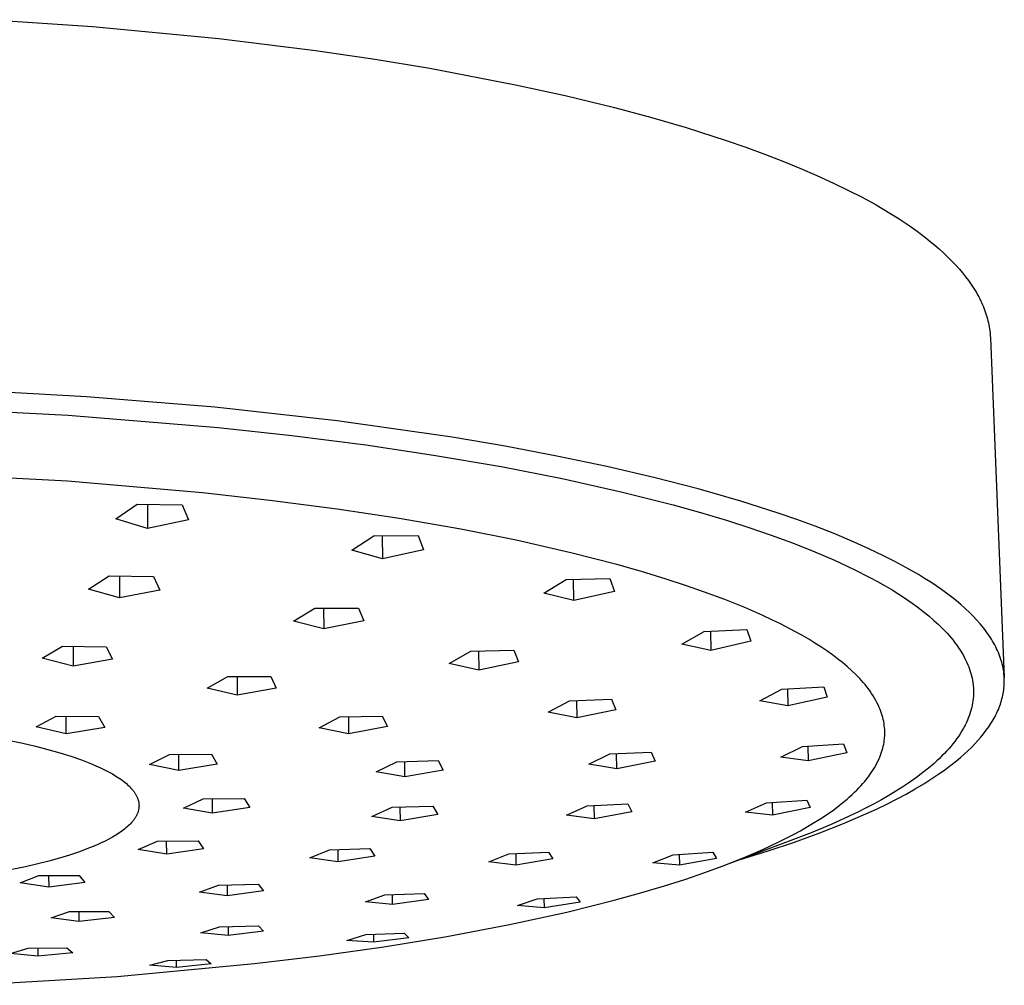
# Model space of a CAD drawing. Units: millimetres. Extents: x -176 to 185, y -182 to 119.
# Drawn here: x -92 to -38, y -178 to -125 of the extents above; entities that cross this region are included whole.
import ezdxf

# ---------------------------------------------------------------- set-up
doc = ezdxf.new("R2010")
doc.units = ezdxf.units.MM
doc.header["$MEASUREMENT"] = 0
doc.layers.add('Default', color=7, linetype='Continuous', true_color=0x000000)

msp = doc.modelspace()

# ---------------------------------------------------------------- linework, layer by layer
at = {"layer": 'Default', "color": 7, "true_color": 0xffffff}
for p, q in [((-93.403, -125.42), (-87.671, -125.802)), ((-87.671, -125.802), (-80.723, -126.457)), ((-80.723, -126.457), (-75.408, -127.114)), ((-75.408, -127.114), (-72.261, -127.574)), ((-72.261, -127.574), (-69.122, -128.092)), ((-69.122, -128.092), (-64.415, -128.992)), ((-64.415, -128.992), (-61.691, -129.59)), ((-61.691, -129.59), (-58.981, -130.251)), ((-58.981, -130.251), (-57.007, -130.78)), ((-57.007, -130.78), (-55.045, -131.352)), ((-55.045, -131.352), (-52.848, -132.054)), ((-52.848, -132.054), (-51.758, -132.431)), ((-51.758, -132.431), (-50.675, -132.827)), ((-50.675, -132.827), (-49.728, -133.192)), ((-49.728, -133.192), (-48.789, -133.574)), ((-48.789, -133.574), (-47.858, -133.976)), ((-47.858, -133.976), (-46.936, -134.398)), ((-46.936, -134.398), (-46.149, -134.78)), ((-46.149, -134.78), (-45.37, -135.181)), ((-45.37, -135.181), (-44.604, -135.603)), ((-44.604, -135.603), (-43.85, -136.047)), ((-43.85, -136.047), (-43.341, -136.367)), ((-43.341, -136.367), (-42.841, -136.699)), ((-42.841, -136.699), (-42.351, -137.045)), ((-42.351, -137.045), (-41.871, -137.407)), ((-41.871, -137.407), (-41.623, -137.604)), ((-41.623, -137.604), (-41.378, -137.807)), ((-41.378, -137.807), (-41.137, -138.014)), ((-41.137, -138.014), (-40.902, -138.227)), ((-40.902, -138.227), (-40.671, -138.445)), ((-40.671, -138.445), (-40.447, -138.669)), ((-40.447, -138.669), (-40.228, -138.899)), ((-40.228, -138.899), (-40.016, -139.136)), ((-40.016, -139.136), (-39.845, -139.338)), ((-39.845, -139.338), (-39.68, -139.544)), ((-39.68, -139.544), (-39.521, -139.756)), ((-39.521, -139.756), (-39.369, -139.972)), ((-39.369, -139.972), (-39.224, -140.193)), ((-39.224, -140.193), (-39.155, -140.305)), ((-39.155, -140.305), (-39.087, -140.419)), ((-39.087, -140.419), (-39.022, -140.533)), ((-39.022, -140.533), (-38.959, -140.649)), ((-38.959, -140.649), (-38.899, -140.767)), ((-38.899, -140.767), (-38.841, -140.885)), ((-38.841, -140.885), (-38.793, -140.989)), ((-38.793, -140.989), (-38.746, -141.094)), ((-38.746, -141.094), (-38.702, -141.2)), ((-38.702, -141.2), (-38.659, -141.307)), ((-38.659, -141.307), (-38.619, -141.414)), ((-38.619, -141.414), (-38.581, -141.523)), ((-38.581, -141.523), (-38.546, -141.632)), ((-38.546, -141.632), (-38.512, -141.741)), ((-38.512, -141.741), (-38.481, -141.852)), ((-38.481, -141.852), (-38.452, -141.963)), ((-38.452, -141.963), (-38.426, -142.075)), ((-38.426, -142.075), (-38.403, -142.187)), ((-38.403, -142.187), (-38.382, -142.3)), ((-38.382, -142.3), (-38.364, -142.413)), ((-38.364, -142.413), (-38.348, -142.527)), ((-38.348, -142.527), (-38.336, -142.641)), ((-38.336, -142.641), (-38.324, -142.774)), ((-38.324, -142.774), (-38.317, -142.908)), ((-38.317, -142.908), (-37.558, -161.565)), ((-87.992, -146.142), (-95.348, -145.738)), ((-80.937, -146.72), (-87.992, -146.142)), ((-97.967, -146.71), (-89.002, -147.152)), ((-89.002, -147.152), (-80.769, -147.829)), ((-74.222, -147.467), (-80.937, -146.72)), ((-67.91, -148.369), (-74.222, -147.467)), ((-80.769, -147.829), (-76.706, -148.27)), ((-76.706, -148.27), (-72.653, -148.788)), ((-72.653, -148.788), (-68.92, -149.343)), ((-64.98, -148.865), (-67.91, -148.369)), ((-68.92, -149.343), (-65.199, -149.98)), ((-62.059, -149.417), (-64.98, -148.865)), ((-59.396, -149.976), (-62.059, -149.417)), ((-89.052, -150.781), (-97.268, -150.34)), ((-65.199, -149.98), (-61.858, -150.635)), ((-56.746, -150.594), (-59.396, -149.976)), ((-81.625, -151.419), (-89.052, -150.781)), ((-61.858, -150.635), (-58.535, -151.378)), ((-54.381, -151.205), (-56.746, -150.594)), ((-77.917, -151.833), (-81.625, -151.419)), ((-58.535, -151.378), (-55.755, -152.083)), ((-52.033, -151.879), (-54.381, -151.205)), ((-86.386, -152.846), (-85.215, -152.043)), ((-85.215, -152.043), (-82.74, -152.085)), ((-84.651, -152.054), (-84.644, -153.38)), ((-74.218, -152.318), (-77.917, -151.833)), ((-49.978, -152.534), (-52.033, -151.879)), ((-82.74, -152.085), (-82.395, -152.912)), ((-70.817, -152.834), (-74.218, -152.318)), ((-55.755, -152.083), (-54.256, -152.502)), ((-54.256, -152.502), (-52.765, -152.949)), ((-48.959, -152.887), (-49.978, -152.534)), ((-84.644, -153.38), (-86.386, -152.846)), ((-82.395, -152.912), (-84.644, -153.38)), ((-67.429, -153.425), (-70.817, -152.834)), ((-52.765, -152.949), (-51.592, -153.325)), ((-47.947, -153.258), (-48.959, -152.887)), ((-64.392, -154.03), (-67.429, -153.425)), ((-51.592, -153.325), (-50.426, -153.723)), ((-46.871, -153.677), (-47.947, -153.258)), ((-45.806, -154.124), (-46.871, -153.677)), ((-73.417, -154.571), (-72.215, -153.783)), ((-72.215, -153.783), (-69.774, -153.768)), ((-71.74, -153.781), (-71.728, -155.039)), ((-69.774, -153.768), (-69.482, -154.546)), ((-61.373, -154.716), (-64.392, -154.03)), ((-50.426, -153.723), (-49.191, -154.176)), ((-49.191, -154.176), (-47.968, -154.661)), ((-44.991, -154.489), (-45.806, -154.124)), ((-71.728, -155.039), (-73.417, -154.571)), ((-69.482, -154.546), (-71.728, -155.039)), ((-58.852, -155.365), (-61.373, -154.716)), ((-47.968, -154.661), (-46.881, -155.127)), ((-44.185, -154.875), (-44.991, -154.489)), ((-46.881, -155.127), (-45.809, -155.628)), ((-43.567, -155.189), (-44.185, -154.875)), ((-42.957, -155.518), (-43.567, -155.189)), ((-57.493, -155.75), (-58.852, -155.365)), ((-56.143, -156.16), (-57.493, -155.75)), ((-45.809, -155.628), (-44.944, -156.068)), ((-42.27, -155.914), (-42.957, -155.518)), ((-87.896, -156.711), (-86.75, -155.977)), ((-86.75, -155.977), (-84.317, -156.014)), ((-86.185, -155.987), (-86.18, -157.197)), ((-84.317, -156.014), (-83.973, -156.768)), ((-62.854, -156.94), (-61.634, -156.186)), ((-61.634, -156.186), (-59.236, -156.122)), ((-61.217, -157.339), (-61.233, -156.176)), ((-59.236, -156.122), (-58.987, -156.836)), ((-55.082, -156.506), (-56.143, -156.16)), ((-44.944, -156.068), (-44.518, -156.299)), ((-44.518, -156.299), (-44.096, -156.538)), ((-41.933, -156.121), (-42.27, -155.914)), ((-41.599, -156.334), (-41.933, -156.121)), ((-41.302, -156.531), (-41.599, -156.334)), ((-86.18, -157.197), (-87.896, -156.711)), ((-83.973, -156.768), (-86.18, -157.197)), ((-61.217, -157.339), (-62.854, -156.94)), ((-58.987, -156.836), (-61.217, -157.339)), ((-54.029, -156.871), (-55.082, -156.506)), ((-52.914, -157.286), (-54.029, -156.871)), ((-44.096, -156.538), (-43.72, -156.76)), ((-43.72, -156.76), (-43.35, -156.991)), ((-41.009, -156.734), (-41.302, -156.531)), ((-40.721, -156.944), (-41.009, -156.734)), ((-51.811, -157.731), (-52.914, -157.286)), ((-43.35, -156.991), (-42.984, -157.229)), ((-42.984, -157.229), (-42.624, -157.477)), ((-42.624, -157.477), (-42.313, -157.702)), ((-40.437, -157.16), (-40.721, -156.944)), ((-40.188, -157.36), (-40.437, -157.16)), ((-39.944, -157.565), (-40.188, -157.36)), ((-76.628, -158.478), (-75.457, -157.763)), ((-75.457, -157.763), (-73.058, -157.75)), ((-74.97, -157.761), (-74.96, -158.903)), ((-73.058, -157.75), (-72.759, -158.455)), ((-50.821, -158.163), (-51.811, -157.731)), ((-42.313, -157.702), (-42.008, -157.935)), ((-42.008, -157.935), (-41.709, -158.177)), ((-39.705, -157.777), (-39.944, -157.565)), ((-39.473, -157.996), (-39.705, -157.777)), ((-39.271, -158.197), (-39.473, -157.996)), ((-74.96, -158.903), (-76.628, -158.478)), ((-72.759, -158.455), (-74.96, -158.903)), ((-50.332, -158.391), (-50.821, -158.163)), ((-49.846, -158.628), (-50.332, -158.391)), ((-41.709, -158.177), (-41.419, -158.428)), ((-41.419, -158.428), (-41.171, -158.656)), ((-39.075, -158.404), (-39.271, -158.197)), ((-38.887, -158.617), (-39.075, -158.404)), ((-55.27, -159.746), (-54.047, -159.04)), ((-54.047, -159.04), (-51.697, -158.937)), ((-53.7, -159.025), (-53.683, -160.077)), ((-51.697, -158.937), (-51.48, -159.579)), ((-49.063, -159.035), (-49.846, -158.628)), ((-48.677, -159.249), (-49.063, -159.035)), ((-41.171, -158.656), (-40.932, -158.892)), ((-40.932, -158.892), (-40.815, -159.013)), ((-40.815, -159.013), (-40.701, -159.136)), ((-38.795, -158.726), (-38.887, -158.617)), ((-38.705, -158.837), (-38.795, -158.726)), ((-38.627, -158.937), (-38.705, -158.837)), ((-38.55, -159.039), (-38.627, -158.937)), ((-38.476, -159.143), (-38.55, -159.039)), ((-51.48, -159.579), (-53.683, -160.077)), ((-48.296, -159.471), (-48.677, -159.249)), ((-47.962, -159.675), (-48.296, -159.471)), ((-40.701, -159.136), (-40.589, -159.262)), ((-40.589, -159.262), (-40.48, -159.389)), ((-40.48, -159.389), (-40.372, -159.521)), ((-40.372, -159.521), (-40.268, -159.656)), ((-38.403, -159.247), (-38.476, -159.143)), ((-38.332, -159.353), (-38.403, -159.247)), ((-38.264, -159.461), (-38.332, -159.353)), ((-38.198, -159.57), (-38.264, -159.461)), ((-38.135, -159.681), (-38.198, -159.57)), ((-90.428, -160.501), (-89.311, -159.841)), ((-89.311, -159.841), (-86.922, -159.875)), ((-88.741, -159.85), (-88.737, -160.942)), ((-86.922, -159.875), (-86.575, -160.557)), ((-68.059, -160.795), (-66.878, -160.116)), ((-66.878, -160.116), (-64.52, -160.061)), ((-66.452, -160.107), (-66.439, -161.157)), ((-64.52, -160.061), (-64.257, -160.706)), ((-53.683, -160.077), (-55.27, -159.746)), ((-47.633, -159.885), (-47.962, -159.675)), ((-47.308, -160.103), (-47.633, -159.885)), ((-46.989, -160.33), (-47.308, -160.103)), ((-40.268, -159.656), (-40.166, -159.793)), ((-40.166, -159.793), (-40.069, -159.932)), ((-40.069, -159.932), (-39.975, -160.074)), ((-39.975, -160.074), (-39.886, -160.219)), ((-38.079, -159.782), (-38.135, -159.681)), ((-38.026, -159.885), (-38.079, -159.782)), ((-37.975, -159.989), (-38.026, -159.885)), ((-37.926, -160.094), (-37.975, -159.989)), ((-37.88, -160.2), (-37.926, -160.094)), ((-88.737, -160.942), (-90.428, -160.501)), ((-86.575, -160.557), (-88.737, -160.942)), ((-64.257, -160.706), (-66.439, -161.157)), ((-46.715, -160.536), (-46.989, -160.33)), ((-46.445, -160.749), (-46.715, -160.536)), ((-39.886, -160.219), (-39.801, -160.366)), ((-39.801, -160.366), (-39.721, -160.516)), ((-39.721, -160.516), (-39.663, -160.632)), ((-39.663, -160.632), (-39.608, -160.75)), ((-37.837, -160.307), (-37.88, -160.2)), ((-37.796, -160.416), (-37.837, -160.307)), ((-37.758, -160.525), (-37.796, -160.416)), ((-37.725, -160.628), (-37.758, -160.525)), ((-37.695, -160.732), (-37.725, -160.628)), ((-66.439, -161.157), (-68.059, -160.795)), ((-46.183, -160.971), (-46.445, -160.749)), ((-45.928, -161.2), (-46.183, -160.971)), ((-45.712, -161.408), (-45.928, -161.2)), ((-39.608, -160.75), (-39.557, -160.869)), ((-39.557, -160.869), (-39.509, -160.989)), ((-39.509, -160.989), (-39.464, -161.111)), ((-39.464, -161.111), (-39.424, -161.234)), ((-39.424, -161.234), (-39.387, -161.358)), ((-37.668, -160.836), (-37.695, -160.732)), ((-37.643, -160.942), (-37.668, -160.836)), ((-37.622, -161.047), (-37.643, -160.942)), ((-37.603, -161.154), (-37.622, -161.047)), ((-37.587, -161.261), (-37.603, -161.154)), ((-37.574, -161.368), (-37.587, -161.261)), ((-81.369, -162.156), (-80.235, -161.516)), ((-80.235, -161.516), (-77.876, -161.51)), ((-79.727, -161.515), (-79.72, -162.543)), ((-77.876, -161.51), (-77.566, -162.146)), ((-45.607, -161.515), (-45.712, -161.408)), ((-45.503, -161.624), (-45.607, -161.515)), ((-45.402, -161.734), (-45.503, -161.624)), ((-45.303, -161.847), (-45.402, -161.734)), ((-39.387, -161.358), (-39.354, -161.483)), ((-39.354, -161.483), (-39.327, -161.602)), ((-39.327, -161.602), (-39.303, -161.723)), ((-39.303, -161.723), (-39.284, -161.844)), ((-37.565, -161.467), (-37.574, -161.368)), ((-37.559, -161.565), (-37.565, -161.467)), ((-37.555, -161.664), (-37.559, -161.565)), ((-37.553, -161.762), (-37.555, -161.664)), ((-37.555, -161.861), (-37.553, -161.762)), ((-79.72, -162.543), (-81.369, -162.156)), ((-77.566, -162.146), (-79.72, -162.543)), ((-50.991, -162.852), (-49.779, -162.207)), ((-49.779, -162.207), (-47.48, -162.076)), ((-49.465, -162.189), (-49.448, -163.118)), ((-47.48, -162.076), (-47.283, -162.641)), ((-45.207, -161.962), (-45.303, -161.847)), ((-45.113, -162.078), (-45.207, -161.962)), ((-45.02, -162.199), (-45.113, -162.078)), ((-44.93, -162.322), (-45.02, -162.199)), ((-44.844, -162.447), (-44.93, -162.322)), ((-39.284, -161.844), (-39.268, -161.965)), ((-39.268, -161.965), (-39.26, -162.045)), ((-39.26, -162.045), (-39.254, -162.125)), ((-39.254, -162.125), (-39.25, -162.205)), ((-39.25, -162.205), (-39.247, -162.285)), ((-39.247, -162.285), (-39.246, -162.366)), ((-37.617, -162.449), (-37.6, -162.351)), ((-37.6, -162.351), (-37.586, -162.253)), ((-37.586, -162.253), (-37.574, -162.155)), ((-37.574, -162.155), (-37.565, -162.057)), ((-37.565, -162.057), (-37.559, -161.959)), ((-37.559, -161.959), (-37.555, -161.861)), ((-62.632, -163.476), (-61.454, -162.847)), ((-61.454, -162.847), (-59.141, -162.762)), ((-61.068, -162.834), (-61.054, -163.778)), ((-59.141, -162.762), (-58.902, -163.338)), ((-49.448, -163.118), (-50.991, -162.852)), ((-47.283, -162.641), (-49.448, -163.118)), ((-44.761, -162.575), (-44.844, -162.447)), ((-44.682, -162.704), (-44.761, -162.575)), ((-44.607, -162.836), (-44.682, -162.704)), ((-44.537, -162.971), (-44.607, -162.836)), ((-39.279, -162.849), (-39.297, -162.969)), ((-39.264, -162.728), (-39.279, -162.849)), ((-39.254, -162.606), (-39.264, -162.728)), ((-39.25, -162.526), (-39.254, -162.606)), ((-39.247, -162.446), (-39.25, -162.526)), ((-39.246, -162.366), (-39.247, -162.446)), ((-37.738, -162.936), (-37.709, -162.838)), ((-37.709, -162.838), (-37.682, -162.741)), ((-37.682, -162.741), (-37.658, -162.644)), ((-37.658, -162.644), (-37.636, -162.546)), ((-37.636, -162.546), (-37.617, -162.449)), ((-58.902, -163.338), (-61.054, -163.778)), ((-44.47, -163.108), (-44.537, -162.971)), ((-44.423, -163.214), (-44.47, -163.108)), ((-44.379, -163.322), (-44.423, -163.214)), ((-44.337, -163.43), (-44.379, -163.322)), ((-44.299, -163.54), (-44.337, -163.43)), ((-39.375, -163.327), (-39.408, -163.444)), ((-39.345, -163.208), (-39.375, -163.327)), ((-39.319, -163.089), (-39.345, -163.208)), ((-39.297, -162.969), (-39.319, -163.089)), ((-37.967, -163.515), (-37.923, -163.419)), ((-37.923, -163.419), (-37.881, -163.323)), ((-37.881, -163.323), (-37.842, -163.226)), ((-37.842, -163.226), (-37.805, -163.129)), ((-37.805, -163.129), (-37.77, -163.032)), ((-37.77, -163.032), (-37.738, -162.936)), ((-90.768, -164.284), (-89.675, -163.697)), ((-89.675, -163.697), (-87.335, -163.721)), ((-89.111, -164.669), (-89.115, -163.703)), ((-87.335, -163.721), (-86.994, -164.323)), ((-75.207, -164.329), (-74.069, -163.726)), ((-74.069, -163.726), (-71.748, -163.688)), ((-73.606, -163.719), (-73.597, -164.662)), ((-71.748, -163.688), (-71.464, -164.268)), ((-61.054, -163.778), (-62.632, -163.476)), ((-44.265, -163.651), (-44.299, -163.54)), ((-44.233, -163.763), (-44.265, -163.651)), ((-44.206, -163.876), (-44.233, -163.763)), ((-44.182, -163.99), (-44.206, -163.876)), ((-39.581, -163.918), (-39.633, -164.034)), ((-39.532, -163.8), (-39.581, -163.918)), ((-39.486, -163.681), (-39.532, -163.8)), ((-39.444, -163.561), (-39.486, -163.681)), ((-39.408, -163.444), (-39.444, -163.561)), ((-38.226, -163.995), (-38.169, -163.899)), ((-38.169, -163.899), (-38.115, -163.804)), ((-38.115, -163.804), (-38.063, -163.708)), ((-38.063, -163.708), (-38.014, -163.612)), ((-38.014, -163.612), (-37.967, -163.515)), ((-89.111, -164.669), (-90.768, -164.284)), ((-86.994, -164.323), (-89.111, -164.669)), ((-73.597, -164.662), (-75.207, -164.329)), ((-71.464, -164.268), (-73.597, -164.662)), ((-44.163, -164.099), (-44.182, -163.99)), ((-44.148, -164.209), (-44.163, -164.099)), ((-44.136, -164.32), (-44.148, -164.209)), ((-44.128, -164.43), (-44.136, -164.32)), ((-44.125, -164.504), (-44.128, -164.43)), ((-44.124, -164.577), (-44.125, -164.504)), ((-39.885, -164.508), (-39.98, -164.66)), ((-39.796, -164.353), (-39.885, -164.508)), ((-39.753, -164.274), (-39.796, -164.353)), ((-39.711, -164.195), (-39.753, -164.274)), ((-39.671, -164.115), (-39.711, -164.195)), ((-39.633, -164.034), (-39.671, -164.115)), ((-38.69, -164.66), (-38.545, -164.471)), ((-38.545, -164.471), (-38.477, -164.376)), ((-38.477, -164.376), (-38.41, -164.281)), ((-38.41, -164.281), (-38.346, -164.186)), ((-38.346, -164.186), (-38.285, -164.09)), ((-38.285, -164.09), (-38.226, -163.995)), ((-92.235, -165.024), (-91.507, -165.18)), ((-44.164, -165.127), (-44.149, -165.015)), ((-44.149, -165.015), (-44.14, -164.942)), ((-44.14, -164.942), (-44.134, -164.869)), ((-44.134, -164.869), (-44.129, -164.796)), ((-44.129, -164.796), (-44.125, -164.723)), ((-44.125, -164.723), (-44.124, -164.65)), ((-44.124, -164.65), (-44.124, -164.577)), ((-40.175, -164.945), (-40.278, -165.084)), ((-40.075, -164.804), (-40.175, -164.945)), ((-39.98, -164.66), (-40.075, -164.804)), ((-39.181, -165.223), (-39.008, -165.036)), ((-39.008, -165.036), (-38.844, -164.848)), ((-38.844, -164.848), (-38.69, -164.66)), ((-91.507, -165.18), (-90.801, -165.345)), ((-90.801, -165.345), (-90.121, -165.519)), ((-90.121, -165.519), (-89.47, -165.704)), ((-49.84, -165.939), (-48.648, -165.359)), ((-48.648, -165.359), (-46.398, -165.213)), ((-48.347, -165.34), (-48.332, -166.149)), ((-46.398, -165.213), (-46.21, -165.703)), ((-44.298, -165.674), (-44.264, -165.566)), ((-44.264, -165.566), (-44.234, -165.458)), ((-44.234, -165.458), (-44.207, -165.348)), ((-44.207, -165.348), (-44.184, -165.238)), ((-44.184, -165.238), (-44.164, -165.127)), ((-40.608, -165.484), (-40.724, -165.613)), ((-40.495, -165.353), (-40.608, -165.484)), ((-40.385, -165.22), (-40.495, -165.353)), ((-40.278, -165.084), (-40.385, -165.22)), ((-39.757, -165.779), (-39.556, -165.595)), ((-39.556, -165.595), (-39.364, -165.409)), ((-39.364, -165.409), (-39.181, -165.223)), ((-89.47, -165.704), (-88.853, -165.897)), ((-88.853, -165.897), (-88.272, -166.099)), ((-88.272, -166.099), (-87.997, -166.203)), ((-84.538, -166.346), (-83.44, -165.794)), ((-83.44, -165.794), (-81.136, -165.787)), ((-82.919, -166.679), (-82.925, -165.793)), ((-81.136, -165.787), (-80.822, -166.335)), ((-70.946, -166.195), (-68.665, -166.137)), ((-68.665, -166.137), (-68.397, -166.656)), ((-60.392, -166.338), (-59.229, -165.769)), ((-59.229, -165.769), (-56.962, -165.665)), ((-58.851, -166.585), (-58.863, -165.753)), ((-56.962, -165.665), (-56.735, -166.17)), ((-48.332, -166.149), (-49.84, -165.939)), ((-46.21, -165.703), (-48.332, -166.149)), ((-44.488, -166.149), (-44.429, -166.018)), ((-44.429, -166.018), (-44.401, -165.953)), ((-44.401, -165.953), (-44.374, -165.886)), ((-44.374, -165.886), (-44.334, -165.781)), ((-44.334, -165.781), (-44.298, -165.674)), ((-41.123, -166.018), (-41.267, -166.154)), ((-40.982, -165.88), (-41.123, -166.018)), ((-40.843, -165.739), (-40.982, -165.88)), ((-40.724, -165.613), (-40.843, -165.739)), ((-40.188, -166.147), (-39.968, -165.963)), ((-39.968, -165.963), (-39.757, -165.779)), ((-87.997, -166.203), (-87.732, -166.309)), ((-87.732, -166.309), (-87.478, -166.417)), ((-87.478, -166.417), (-87.235, -166.527)), ((-87.235, -166.527), (-87.004, -166.639)), ((-87.004, -166.639), (-86.785, -166.752)), ((-82.919, -166.679), (-84.538, -166.346)), ((-80.822, -166.335), (-82.919, -166.679)), ((-72.076, -166.75), (-70.946, -166.195)), ((-70.5, -167.033), (-70.509, -166.184)), ((-68.397, -166.656), (-70.5, -167.033)), ((-58.851, -166.585), (-60.392, -166.338)), ((-56.735, -166.17), (-58.851, -166.585)), ((-44.845, -166.77), (-44.767, -166.65)), ((-44.767, -166.65), (-44.691, -166.528)), ((-44.691, -166.528), (-44.62, -166.404)), ((-44.62, -166.404), (-44.552, -166.277)), ((-44.552, -166.277), (-44.488, -166.149)), ((-41.715, -166.544), (-42.024, -166.792)), ((-41.414, -166.287), (-41.715, -166.544)), ((-41.267, -166.154), (-41.414, -166.287)), ((-40.902, -166.691), (-40.655, -166.511)), ((-40.655, -166.511), (-40.417, -166.329)), ((-40.417, -166.329), (-40.188, -166.147)), ((-86.785, -166.752), (-86.578, -166.867)), ((-86.578, -166.867), (-86.384, -166.983)), ((-86.384, -166.983), (-86.292, -167.041)), ((-86.292, -167.041), (-86.203, -167.1)), ((-86.203, -167.1), (-86.117, -167.159)), ((-86.117, -167.159), (-86.035, -167.219)), ((-86.035, -167.219), (-85.956, -167.279)), ((-70.5, -167.033), (-72.076, -166.75)), ((-45.226, -167.276), (-45.123, -167.149)), ((-45.123, -167.149), (-45.023, -167.02)), ((-45.023, -167.02), (-44.927, -166.888)), ((-44.927, -166.888), (-44.845, -166.77)), ((-42.384, -167.064), (-42.752, -167.324)), ((-42.024, -166.792), (-42.384, -167.064)), ((-41.98, -167.406), (-41.423, -167.05)), ((-41.423, -167.05), (-41.158, -166.871)), ((-41.158, -166.871), (-40.902, -166.691)), ((-85.956, -167.279), (-85.88, -167.339)), ((-85.88, -167.339), (-85.808, -167.399)), ((-85.808, -167.399), (-85.74, -167.459)), ((-85.74, -167.459), (-85.675, -167.52)), ((-85.675, -167.52), (-85.613, -167.581)), ((-85.613, -167.581), (-85.555, -167.642)), ((-85.555, -167.642), (-85.5, -167.704)), ((-85.5, -167.704), (-85.475, -167.734)), ((-85.475, -167.734), (-85.449, -167.765)), ((-85.449, -167.765), (-85.425, -167.796)), ((-45.783, -167.872), (-45.667, -167.757)), ((-45.667, -167.757), (-45.552, -167.64)), ((-45.552, -167.64), (-45.441, -167.521)), ((-45.441, -167.521), (-45.332, -167.4)), ((-45.332, -167.4), (-45.226, -167.276)), ((-43.127, -167.575), (-43.508, -167.816)), ((-42.752, -167.324), (-43.127, -167.575)), ((-42.954, -167.972), (-42.456, -167.69)), ((-42.456, -167.69), (-41.98, -167.406)), ((-85.425, -167.796), (-85.402, -167.827)), ((-85.402, -167.827), (-85.38, -167.858)), ((-85.38, -167.858), (-85.358, -167.888)), ((-85.358, -167.888), (-85.338, -167.919)), ((-85.338, -167.919), (-85.318, -167.95)), ((-85.318, -167.95), (-85.299, -167.981)), ((-85.299, -167.981), (-85.281, -168.012)), ((-85.281, -168.012), (-85.264, -168.043)), ((-85.264, -168.043), (-85.248, -168.074)), ((-85.248, -168.074), (-85.233, -168.105)), ((-85.233, -168.105), (-85.219, -168.136)), ((-85.219, -168.136), (-85.206, -168.167)), ((-85.206, -168.167), (-85.193, -168.198)), ((-85.193, -168.198), (-85.182, -168.229)), ((-85.182, -168.229), (-85.171, -168.261)), ((-85.171, -168.261), (-85.161, -168.292)), ((-85.161, -168.292), (-85.153, -168.323)), ((-82.677, -168.747), (-81.591, -168.244)), ((-81.591, -168.244), (-79.326, -168.222)), ((-81.095, -168.24), (-81.09, -169.033)), ((-79.326, -168.222), (-79.023, -168.71)), ((-50.616, -168.451), (-48.411, -168.302)), ((-48.411, -168.302), (-48.221, -168.719)), ((-46.341, -168.371), (-46.198, -168.25)), ((-46.198, -168.25), (-46.057, -168.127)), ((-46.057, -168.127), (-45.919, -168.001)), ((-45.919, -168.001), (-45.783, -167.872)), ((-44.304, -168.284), (-44.708, -168.505)), ((-43.903, -168.054), (-44.304, -168.284)), ((-44.015, -168.525), (-43.474, -168.25)), ((-43.508, -167.816), (-43.903, -168.054)), ((-43.474, -168.25), (-42.954, -167.972)), ((-85.153, -168.323), (-85.145, -168.354)), ((-85.145, -168.354), (-85.138, -168.385)), ((-85.135, -168.819), (-85.141, -168.85)), ((-85.138, -168.385), (-85.132, -168.416)), ((-85.129, -168.788), (-85.135, -168.819)), ((-85.132, -168.416), (-85.127, -168.447)), ((-85.124, -168.757), (-85.129, -168.788)), ((-85.127, -168.447), (-85.122, -168.478)), ((-85.121, -168.726), (-85.124, -168.757)), ((-85.122, -168.478), (-85.119, -168.509)), ((-85.118, -168.695), (-85.121, -168.726)), ((-85.119, -168.509), (-85.116, -168.54)), ((-85.116, -168.664), (-85.118, -168.695)), ((-85.116, -168.54), (-85.115, -168.571)), ((-85.114, -168.633), (-85.116, -168.664)), ((-85.115, -168.571), (-85.114, -168.602)), ((-85.114, -168.602), (-85.114, -168.633)), ((-81.09, -169.033), (-82.677, -168.747)), ((-79.023, -168.71), (-81.09, -169.033)), ((-72.312, -169.199), (-71.202, -168.699)), ((-71.202, -168.699), (-68.959, -168.633)), ((-70.77, -168.687), (-70.762, -169.441)), ((-68.959, -168.633), (-68.694, -169.093)), ((-61.615, -169.128), (-60.477, -168.622)), ((-60.477, -168.622), (-58.253, -168.513)), ((-60.111, -168.605), (-60.1, -169.33)), ((-58.253, -168.513), (-58.027, -168.952)), ((-51.778, -168.961), (-50.616, -168.451)), ((-50.309, -168.431), (-50.297, -169.125)), ((-48.221, -168.719), (-50.297, -169.125)), ((-47.28, -169.079), (-46.932, -168.832)), ((-46.932, -168.832), (-46.633, -168.606)), ((-46.633, -168.606), (-46.341, -168.371)), ((-45.117, -168.72), (-45.6, -168.964)), ((-45.16, -169.067), (-44.577, -168.798)), ((-44.708, -168.505), (-45.117, -168.72)), ((-44.577, -168.798), (-44.015, -168.525)), ((-85.385, -169.367), (-85.407, -169.397)), ((-85.364, -169.337), (-85.385, -169.367)), ((-85.344, -169.307), (-85.364, -169.337)), ((-85.324, -169.277), (-85.344, -169.307)), ((-85.305, -169.247), (-85.324, -169.277)), ((-85.288, -169.217), (-85.305, -169.247)), ((-85.271, -169.186), (-85.288, -169.217)), ((-85.255, -169.156), (-85.271, -169.186)), ((-85.239, -169.126), (-85.255, -169.156)), ((-85.225, -169.095), (-85.239, -169.126)), ((-85.211, -169.065), (-85.225, -169.095)), ((-85.199, -169.034), (-85.211, -169.065)), ((-85.187, -169.003), (-85.199, -169.034)), ((-85.176, -168.973), (-85.187, -169.003)), ((-85.166, -168.942), (-85.176, -168.973)), ((-85.157, -168.911), (-85.166, -168.942)), ((-85.149, -168.881), (-85.157, -168.911)), ((-85.141, -168.85), (-85.149, -168.881)), ((-70.762, -169.441), (-72.312, -169.199)), ((-68.694, -169.093), (-70.762, -169.441)), ((-60.1, -169.33), (-61.615, -169.128)), ((-58.027, -168.952), (-60.1, -169.33)), ((-50.297, -169.125), (-51.778, -168.961)), ((-47.996, -169.545), (-47.635, -169.316)), ((-47.635, -169.316), (-47.28, -169.079)), ((-46.088, -169.198), (-47.074, -169.645)), ((-46.387, -169.595), (-45.16, -169.067)), ((-45.6, -168.964), (-46.088, -169.198)), ((-85.905, -169.896), (-85.979, -169.953)), ((-85.835, -169.838), (-85.905, -169.896)), ((-85.768, -169.781), (-85.835, -169.838)), ((-85.703, -169.723), (-85.768, -169.781)), ((-85.642, -169.664), (-85.703, -169.723)), ((-85.584, -169.605), (-85.642, -169.664)), ((-85.53, -169.546), (-85.584, -169.605)), ((-85.478, -169.487), (-85.53, -169.546)), ((-85.454, -169.457), (-85.478, -169.487)), ((-85.43, -169.427), (-85.454, -169.457)), ((-85.407, -169.397), (-85.43, -169.427)), ((-48.751, -169.986), (-48.362, -169.764)), ((-48.362, -169.764), (-47.996, -169.545)), ((-47.074, -169.645), (-48.171, -170.103)), ((-47.694, -170.11), (-46.387, -169.595)), ((-86.767, -170.448), (-86.972, -170.554)), ((-86.573, -170.341), (-86.767, -170.448)), ((-86.389, -170.232), (-86.573, -170.341)), ((-86.301, -170.177), (-86.389, -170.232)), ((-86.216, -170.122), (-86.301, -170.177)), ((-86.134, -170.066), (-86.216, -170.122)), ((-86.055, -170.01), (-86.134, -170.066)), ((-85.979, -169.953), (-86.055, -170.01)), ((-49.943, -170.607), (-49.145, -170.2)), ((-48.171, -170.103), (-49.279, -170.531)), ((-49.145, -170.2), (-48.751, -169.986)), ((-49.078, -170.611), (-47.694, -170.11)), ((-87.884, -170.956), (-88.391, -171.145)), ((-87.642, -170.858), (-87.884, -170.956)), ((-87.41, -170.759), (-87.642, -170.858)), ((-87.186, -170.657), (-87.41, -170.759)), ((-86.972, -170.554), (-87.186, -170.657)), ((-85.16, -171.016), (-84.099, -170.569)), ((-84.099, -170.569), (-81.867, -170.548)), ((-83.592, -171.271), (-83.595, -170.565)), ((-81.561, -170.983), (-83.592, -171.271)), ((-81.867, -170.548), (-81.561, -170.983)), ((-74.637, -171.034), (-72.428, -170.974)), ((-72.428, -170.974), (-72.157, -171.38)), ((-49.279, -170.531), (-52.982, -171.91)), ((-50.828, -171.022), (-49.943, -170.607)), ((-50.538, -171.098), (-49.078, -170.611)), ((-89.489, -171.496), (-90.073, -171.659)), ((-88.927, -171.325), (-89.489, -171.496)), ((-88.391, -171.145), (-88.927, -171.325)), ((-83.592, -171.271), (-85.16, -171.016)), ((-75.72, -171.478), (-74.637, -171.034)), ((-74.187, -171.691), (-75.72, -171.478)), ((-74.193, -171.023), (-74.187, -171.691)), ((-72.157, -171.38), (-74.187, -171.691)), ((-65.894, -171.704), (-64.789, -171.263)), ((-64.789, -171.263), (-62.602, -171.161)), ((-64.404, -171.245), (-64.397, -171.875)), ((-62.366, -171.54), (-64.397, -171.875)), ((-62.602, -171.161), (-62.366, -171.54)), ((-56.874, -171.745), (-55.749, -171.305)), ((-55.749, -171.305), (-53.583, -171.165)), ((-55.419, -171.284), (-55.409, -171.876)), ((-53.38, -171.52), (-55.409, -171.876)), ((-53.583, -171.165), (-53.38, -171.52)), ((-52.865, -171.865), (-51.725, -171.41)), ((-52.071, -171.571), (-50.538, -171.098)), ((-51.725, -171.41), (-50.828, -171.022)), ((-91.355, -171.969), (-92.645, -172.236)), ((-90.073, -171.659), (-91.355, -171.969)), ((-64.397, -171.875), (-65.894, -171.704)), ((-55.409, -171.876), (-56.874, -171.745)), ((-54.017, -172.288), (-52.865, -171.865)), ((-91.642, -172.846), (-90.614, -172.45)), ((-90.614, -172.45), (-88.408, -172.448)), ((-90.08, -172.451), (-90.078, -173.087)), ((-88.408, -172.448), (-88.084, -172.842)), ((-55.122, -172.665), (-54.017, -172.288)), ((-90.078, -173.087), (-91.642, -172.846)), ((-88.084, -172.842), (-90.078, -173.087)), ((-81.794, -173.364), (-80.744, -172.972)), ((-80.744, -172.972), (-78.56, -172.928)), ((-80.27, -172.963), (-80.266, -173.561)), ((-78.56, -172.928), (-78.272, -173.293)), ((-57.61, -173.427), (-56.234, -173.019)), ((-56.234, -173.019), (-55.122, -172.665)), ((-80.266, -173.561), (-81.794, -173.364)), ((-78.272, -173.293), (-80.266, -173.561)), ((-72.673, -173.901), (-71.605, -173.519)), ((-71.605, -173.519), (-69.448, -173.436)), ((-71.182, -174.052), (-71.187, -173.504)), ((-69.448, -173.436), (-69.194, -173.766)), ((-63.225, -173.732), (-61.091, -173.613)), ((-62.858, -173.712), (-62.851, -174.22)), ((-61.091, -173.613), (-60.867, -173.915)), ((-58.993, -173.809), (-57.61, -173.427)), ((-71.182, -174.052), (-72.673, -173.901)), ((-69.194, -173.766), (-71.182, -174.052)), ((-64.309, -174.107), (-63.225, -173.732)), ((-62.851, -174.22), (-64.309, -174.107)), ((-60.867, -173.915), (-62.851, -174.22)), ((-61.593, -174.458), (-58.993, -173.809)), ((-89.949, -174.782), (-88.934, -174.437)), ((-88.417, -174.977), (-89.949, -174.782)), ((-88.934, -174.437), (-86.769, -174.42)), ((-88.419, -174.433), (-88.417, -174.977)), ((-86.456, -174.754), (-88.417, -174.977)), ((-86.769, -174.42), (-86.456, -174.754)), ((-64.759, -175.149), (-61.593, -174.458)), ((-81.709, -175.599), (-80.682, -175.272)), ((-80.682, -175.272), (-78.546, -175.218)), ((-80.219, -175.261), (-80.215, -175.747)), ((-78.546, -175.218), (-78.265, -175.512)), ((-68.197, -175.799), (-64.759, -175.149)), ((-80.215, -175.747), (-81.709, -175.599)), ((-78.265, -175.512), (-80.215, -175.747)), ((-73.685, -176.016), (-72.644, -175.7)), ((-72.644, -175.7), (-70.534, -175.61)), ((-72.23, -175.683), (-72.225, -176.122)), ((-70.282, -175.872), (-72.225, -176.122)), ((-71.649, -176.362), (-68.197, -175.799)), ((-70.534, -175.61), (-70.282, -175.872)), ((-91.197, -176.443), (-89.074, -176.425)), ((-89.074, -176.425), (-88.76, -176.698)), ((-75.199, -176.861), (-71.649, -176.362)), ((-72.225, -176.122), (-73.685, -176.016)), ((-92.185, -176.727), (-91.197, -176.443)), ((-90.678, -176.884), (-92.185, -176.727)), ((-90.68, -176.439), (-90.678, -176.884)), ((-88.76, -176.698), (-90.678, -176.884)), ((-78.758, -177.289), (-75.199, -176.861)), ((-86.306, -177.991), (-78.758, -177.289)), ((-84.522, -177.385), (-83.523, -177.118)), ((-83.051, -177.498), (-84.522, -177.385)), ((-83.523, -177.118), (-81.429, -177.066)), ((-83.051, -177.498), (-83.054, -177.107)), ((-81.144, -177.301), (-83.051, -177.498)), ((-81.429, -177.066), (-81.144, -177.301)), ((-94.738, -178.484), (-86.306, -177.991))]:
    msp.add_line(p, q, dxfattribs=at)

doc.saveas('drawing.dxf')
